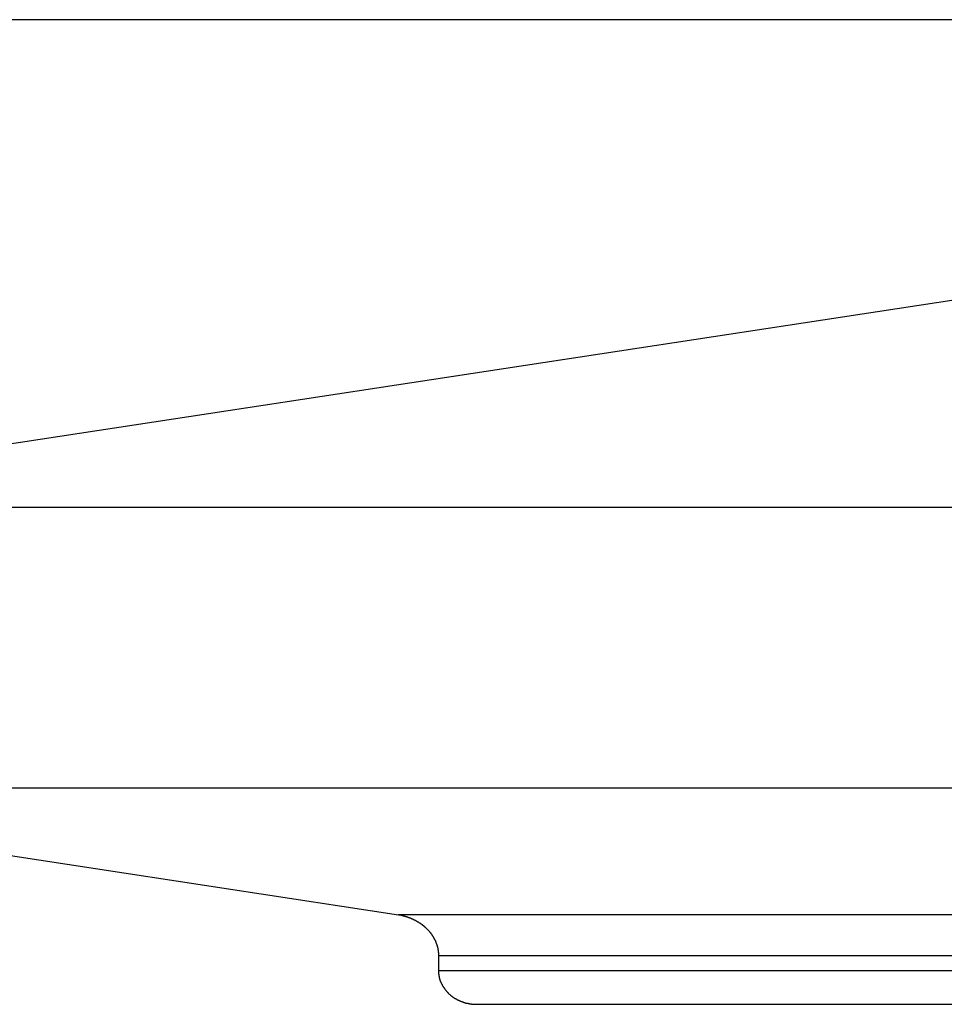
# Model space of a CAD drawing. Extents: x -42.6 to 42.6, y -25.3 to 25.3.
# Drawn here: x -15.9 to -14.7, y 1.1 to 2.3 of the extents above; entities that cross this region are included whole.
import ezdxf

# ---------------------------------------------------------------- set-up
doc = ezdxf.new("R2010")
doc.units = 0
doc.layers.get('0').update_dxf_attribs({"linetype": 'CONTINUOUS'})

msp = doc.modelspace()

# ---------------------------------------------------------------- linework, layer by layer
at = {"color": 0}
for points in [[(42.6424, 2.2879), (-32.6576, 2.2879)], [(42.6424, 2.2879), (-32.6576, 2.2879)], [(42.6424, 2.2879), (-32.6576, 2.2879)], [(42.6424, 2.2879), (-32.6576, 2.2879)], [(42.6424, 2.2879), (-32.6576, 2.2879)], [(42.6424, 2.2879), (-32.6576, 2.2879)], [(42.6424, 2.2879), (-32.6576, 2.2879)], [(42.6424, 2.2879), (-32.6576, 2.2879)], [(42.6424, 2.2879), (-32.6576, 2.2879)], [(42.6424, 2.2879), (-32.6576, 2.2879)], [(42.6424, 2.2879), (-32.6576, 2.2879)], [(42.6424, 2.2879), (-32.6576, 2.2879)], [(42.6424, 2.2879), (-32.6576, 2.2879)], [(42.6424, 2.2879), (-32.6576, 2.2879)], [(42.6424, 2.2879), (-32.6576, 2.2879)], [(42.6424, 2.2879), (-32.6576, 2.2879)], [(42.6424, 2.2879), (-32.6576, 2.2879)], [(42.6424, 2.2879), (-32.6576, 2.2879)], [(42.6424, 2.2879), (-32.6576, 2.2879)], [(42.6424, 2.2879), (-32.6576, 2.2879)], [(42.6424, 2.2879), (-32.6576, 2.2879)], [(-14.6928, 1.96), (-16.359, 1.7056)], [(-14.6928, 1.96), (-16.359, 1.7056)], [(-14.6928, 1.96), (-16.359, 1.7056)], [(-14.6928, 1.96), (-16.359, 1.7056)], [(-14.6928, 1.96), (-16.359, 1.7056)], [(-14.6928, 1.96), (-16.359, 1.7056)], [(-14.6928, 1.96), (-16.359, 1.7056)], [(-14.6928, 1.96), (-16.359, 1.7056)], [(-14.6928, 1.96), (-16.359, 1.7056)], [(-14.6928, 1.96), (-16.359, 1.7056)], [(-14.6928, 1.96), (-16.359, 1.7056)], [(-14.6928, 1.96), (-16.359, 1.7056)], [(-14.6928, 1.96), (-16.359, 1.7056)], [(-14.6928, 1.96), (-16.359, 1.7056)], [(-14.6928, 1.96), (-16.359, 1.7056)], [(-14.6928, 1.96), (-16.359, 1.7056)], [(-14.6928, 1.96), (-16.359, 1.7056)], [(-14.6928, 1.96), (-16.359, 1.7056)], [(-14.6928, 1.96), (-16.359, 1.7056)], [(-14.6928, 1.96), (-16.359, 1.7056)], [(-14.6928, 1.96), (-16.359, 1.7056)], [(-13.1953, 1.7056), (-16.359, 1.7056)], [(-13.1953, 1.7056), (-16.359, 1.7056)], [(-13.1953, 1.7056), (-16.359, 1.7056)], [(-13.1953, 1.7056), (-16.359, 1.7056)], [(-13.1953, 1.7056), (-16.359, 1.7056)], [(-13.1953, 1.7056), (-16.359, 1.7056)], [(-13.1953, 1.7056), (-16.359, 1.7056)], [(-13.1953, 1.7056), (-16.359, 1.7056)], [(-13.1953, 1.7056), (-16.359, 1.7056)], [(-13.1953, 1.7056), (-16.359, 1.7056)], [(-13.1953, 1.7056), (-16.359, 1.7056)], [(-13.1953, 1.7056), (-16.359, 1.7056)], [(-13.1953, 1.7056), (-16.359, 1.7056)], [(-13.1953, 1.7056), (-16.359, 1.7056)], [(-13.1953, 1.7056), (-16.359, 1.7056)], [(-13.1953, 1.7056), (-16.359, 1.7056)], [(-13.1953, 1.7056), (-16.359, 1.7056)], [(-13.1953, 1.7056), (-16.359, 1.7056)], [(-13.1953, 1.7056), (-16.359, 1.7056)], [(-13.1953, 1.7056), (-16.359, 1.7056)], [(-13.1953, 1.7056), (-16.359, 1.7056)], [(-16.3879, 1.3707), (-15.3996, 1.2198)], [(-16.3879, 1.3707), (-15.3996, 1.2198)], [(-16.3879, 1.3707), (-15.3996, 1.2198)], [(-16.3879, 1.3707), (-15.3996, 1.2198)], [(-16.3879, 1.3707), (-15.3996, 1.2198)], [(-16.3879, 1.3707), (-15.3996, 1.2198)], [(-16.3879, 1.3707), (-15.3996, 1.2198)], [(-16.3879, 1.3707), (-15.3996, 1.2198)], [(-16.3879, 1.3707), (-15.3996, 1.2198)], [(-16.3879, 1.3707), (-15.3996, 1.2198)], [(-16.3879, 1.3707), (-15.3996, 1.2198)], [(-16.3879, 1.3707), (-15.3996, 1.2198)], [(-16.3879, 1.3707), (-15.3996, 1.2198)], [(-16.3879, 1.3707), (-15.3996, 1.2198)], [(-16.3879, 1.3707), (-15.3996, 1.2198)], [(-16.3879, 1.3707), (-15.3996, 1.2198)], [(-16.3879, 1.3707), (-15.3996, 1.2198)], [(-16.3879, 1.3707), (-15.3996, 1.2198)], [(-16.3879, 1.3707), (-15.3996, 1.2198)], [(-16.3879, 1.3707), (-15.3996, 1.2198)], [(-16.3879, 1.3707), (-15.3996, 1.2198)], [(-13.1953, 1.3707), (-16.3879, 1.3707)], [(-13.1953, 1.3707), (-16.3879, 1.3707)], [(-13.1953, 1.3707), (-16.3879, 1.3707)], [(-13.1953, 1.3707), (-16.3879, 1.3707)], [(-13.1953, 1.3707), (-16.3879, 1.3707)], [(-13.1953, 1.3707), (-16.3879, 1.3707)], [(-13.1953, 1.3707), (-16.3879, 1.3707)], [(-13.1953, 1.3707), (-16.3879, 1.3707)], [(-13.1953, 1.3707), (-16.3879, 1.3707)], [(-13.1953, 1.3707), (-16.3879, 1.3707)], [(-13.1953, 1.3707), (-16.3879, 1.3707)], [(-13.1953, 1.3707), (-16.3879, 1.3707)], [(-13.1953, 1.3707), (-16.3879, 1.3707)], [(-13.1953, 1.3707), (-16.3879, 1.3707)], [(-13.1953, 1.3707), (-16.3879, 1.3707)], [(-13.1953, 1.3707), (-16.3879, 1.3707)], [(-13.1953, 1.3707), (-16.3879, 1.3707)], [(-13.1953, 1.3707), (-16.3879, 1.3707)], [(-13.1953, 1.3707), (-16.3879, 1.3707)], [(-13.1953, 1.3707), (-16.3879, 1.3707)], [(-13.1953, 1.3707), (-16.3879, 1.3707)], [(-15.3996, 1.2198), (-15.3996, 1.2198)], [(-15.3996, 1.2198), (-15.3968, 1.2194), (-15.3968, 1.2194), (-15.3965, 1.2191), (-15.3962, 1.2191), (-15.3959, 1.2191), (-15.3959, 1.2191), (-15.3956, 1.219), (-15.3956, 1.219), (-15.3953, 1.219), (-15.3953, 1.219), (-15.395, 1.2187), (-15.395, 1.2187), (-15.3947, 1.2187), (-15.3947, 1.2187), (-15.3944, 1.2187), (-15.3944, 1.2187), (-15.3941, 1.2187), (-15.3941, 1.2187), (-15.3941, 1.2187), (-15.3938, 1.2184), (-15.3935, 1.2184), (-15.3932, 1.2184), (-15.3932, 1.2184), (-15.3929, 1.2183), (-15.3929, 1.2183), (-15.3926, 1.2183), (-15.3926, 1.2183), (-15.3923, 1.218), (-15.3922, 1.218), (-15.3919, 1.218), (-15.3919, 1.218), (-15.3916, 1.218), (-15.3916, 1.218), (-15.3913, 1.218), (-15.3913, 1.218), (-15.3913, 1.218), (-15.391, 1.2177), (-15.3907, 1.2177), (-15.3904, 1.2177), (-15.3904, 1.2177), (-15.3901, 1.2175), (-15.3901, 1.2175), (-15.3898, 1.2175), (-15.3898, 1.2175), (-15.3895, 1.2172), (-15.3895, 1.2172), (-15.3892, 1.2172), (-15.3892, 1.2172), (-15.3889, 1.2172), (-15.3889, 1.2172), (-15.3886, 1.2172), (-15.3886, 1.2172), (-15.3886, 1.2172), (-15.3883, 1.2169), (-15.3881, 1.2169), (-15.3878, 1.2169), (-15.3878, 1.2169), (-15.3875, 1.2166), (-15.3875, 1.2166), (-15.3872, 1.2166), (-15.3872, 1.2166), (-15.3869, 1.2163), (-15.3869, 1.2163), (-15.3866, 1.2163), (-15.3866, 1.2163), (-15.3863, 1.2162), (-15.3863, 1.2162), (-15.386, 1.2162), (-15.386, 1.2162), (-15.386, 1.2162), (-15.3857, 1.2159), (-15.3854, 1.2159), (-15.3851, 1.2159), (-15.3851, 1.2159), (-15.3848, 1.2156), (-15.3848, 1.2156), (-15.3845, 1.2156), (-15.3845, 1.2156), (-15.3842, 1.2153), (-15.3842, 1.2153), (-15.3839, 1.2153), (-15.3839, 1.2153), (-15.3836, 1.2151), (-15.3836, 1.2151), (-15.3833, 1.2151), (-15.3833, 1.2151), (-15.3833, 1.2151), (-15.383, 1.2148), (-15.3829, 1.2148), (-15.3826, 1.2148), (-15.3826, 1.2148), (-15.3823, 1.2145), (-15.3823, 1.2145), (-15.382, 1.2145), (-15.382, 1.2145), (-15.3817, 1.2142), (-15.3817, 1.2142), (-15.3814, 1.2142), (-15.3814, 1.2142), (-15.3811, 1.2139), (-15.3811, 1.2139), (-15.3808, 1.2139), (-15.3808, 1.2139), (-15.3808, 1.2139), (-15.3805, 1.2136), (-15.3804, 1.2136), (-15.3801, 1.2135), (-15.3801, 1.2135), (-15.3798, 1.2132), (-15.3798, 1.2132), (-15.3795, 1.2132), (-15.3795, 1.2132), (-15.3792, 1.2129), (-15.3792, 1.2129), (-15.3789, 1.2129), (-15.3789, 1.2129), (-15.3786, 1.2126), (-15.3786, 1.2126), (-15.3783, 1.2126), (-15.3783, 1.2126), (-15.3783, 1.2126), (-15.378, 1.2123), (-15.378, 1.2123), (-15.3777, 1.2121), (-15.3777, 1.2121), (-15.3774, 1.2118), (-15.3774, 1.2118), (-15.3771, 1.2118), (-15.3771, 1.2118), (-15.3768, 1.2115), (-15.3768, 1.2115), (-15.3765, 1.2115), (-15.3765, 1.2115), (-15.3762, 1.2112), (-15.3762, 1.2112), (-15.3759, 1.2112), (-15.3759, 1.2112), (-15.3759, 1.2112), (-15.3756, 1.2109), (-15.3756, 1.2109), (-15.3753, 1.2106), (-15.3753, 1.2106), (-15.375, 1.2103), (-15.375, 1.2103), (-15.3747, 1.2103), (-15.3747, 1.2103), (-15.3744, 1.21), (-15.3744, 1.21), (-15.3741, 1.21), (-15.3741, 1.21), (-15.3738, 1.2097), (-15.3738, 1.2097), (-15.3736, 1.2097), (-15.3736, 1.2097), (-15.3736, 1.2097), (-15.3733, 1.2094), (-15.3733, 1.2094), (-15.373, 1.2091), (-15.373, 1.2091), (-15.3727, 1.2088), (-15.3727, 1.2088), (-15.3724, 1.2088), (-15.3724, 1.2088), (-15.3721, 1.2085), (-15.3721, 1.2085), (-15.3718, 1.2084), (-15.3718, 1.2084), (-15.3715, 1.2081), (-15.3715, 1.2081), (-15.3714, 1.2081), (-15.3714, 1.2081), (-15.3714, 1.2081), (-15.3711, 1.2078), (-15.3711, 1.2078), (-15.3708, 1.2075), (-15.3708, 1.2075), (-15.3705, 1.2072), (-15.3705, 1.2072), (-15.3702, 1.2072), (-15.3702, 1.2072), (-15.3699, 1.2069), (-15.3699, 1.2069), (-15.3696, 1.2067), (-15.3696, 1.2067), (-15.3693, 1.2064), (-15.3693, 1.2064), (-15.3693, 1.2064), (-15.3693, 1.2064), (-15.3693, 1.2064), (-15.369, 1.2061), (-15.369, 1.2061), (-15.3687, 1.2058), (-15.3687, 1.2058), (-15.3684, 1.2055), (-15.3684, 1.2055), (-15.3682, 1.2055), (-15.3682, 1.2055), (-15.3679, 1.2052), (-15.3679, 1.2052), (-15.3676, 1.2049), (-15.3676, 1.2049), (-15.3673, 1.2046), (-15.3673, 1.2046), (-15.3673, 1.2046), (-15.3673, 1.2046), (-15.3673, 1.2046), (-15.367, 1.2043), (-15.367, 1.2043), (-15.3667, 1.204), (-15.3667, 1.204), (-15.3664, 1.2037), (-15.3664, 1.2037), (-15.3664, 1.2037), (-15.3664, 1.2037), (-15.3661, 1.2034), (-15.3661, 1.2034), (-15.3658, 1.2031), (-15.3658, 1.2031), (-15.3655, 1.2028), (-15.3655, 1.2028), (-15.3655, 1.2028), (-15.3655, 1.2028), (-15.3655, 1.2028), (-15.3652, 1.2025), (-15.3652, 1.2025), (-15.3649, 1.2022), (-15.3649, 1.2022), (-15.3646, 1.2019), (-15.3646, 1.2019), (-15.3646, 1.2018), (-15.3646, 1.2018), (-15.3643, 1.2015), (-15.3643, 1.2015), (-15.364, 1.2012), (-15.364, 1.2012), (-15.3637, 1.2009), (-15.3637, 1.2009), (-15.3637, 1.2009), (-15.3637, 1.2009), (-15.3637, 1.2009), (-15.3634, 1.2006), (-15.3634, 1.2006), (-15.3631, 1.2003), (-15.3631, 1.2003), (-15.3628, 1.2), (-15.3628, 1.2), (-15.3628, 1.1999), (-15.3628, 1.1999), (-15.3625, 1.1996), (-15.3625, 1.1996), (-15.3624, 1.1993), (-15.3624, 1.1993), (-15.3621, 1.199), (-15.3621, 1.199), (-15.3621, 1.199), (-15.3621, 1.199), (-15.3621, 1.199), (-15.3618, 1.1987), (-15.3618, 1.1987), (-15.3615, 1.1984), (-15.3615, 1.1984), (-15.3612, 1.1981), (-15.3612, 1.1981), (-15.3612, 1.1979), (-15.3612, 1.1979), (-15.3609, 1.1976), (-15.3609, 1.1976), (-15.3609, 1.1973), (-15.3609, 1.1973), (-15.3606, 1.197), (-15.3606, 1.197), (-15.3606, 1.197), (-15.3606, 1.197), (-15.3606, 1.197), (-15.3603, 1.1967), (-15.3603, 1.1967), (-15.3601, 1.1964), (-15.3601, 1.1964), (-15.3598, 1.1961), (-15.3598, 1.1961), (-15.3598, 1.1959), (-15.3598, 1.1959), (-15.3595, 1.1956), (-15.3595, 1.1956), (-15.3595, 1.1953), (-15.3595, 1.1953), (-15.3592, 1.195), (-15.3592, 1.195), (-15.3592, 1.195), (-15.3592, 1.195), (-15.3592, 1.195), (-15.3589, 1.1947), (-15.3589, 1.1947), (-15.3588, 1.1944), (-15.3588, 1.1944), (-15.3585, 1.1941), (-15.3585, 1.1941), (-15.3585, 1.1938), (-15.3585, 1.1938), (-15.3582, 1.1935), (-15.3582, 1.1935), (-15.3582, 1.1932), (-15.3582, 1.1932), (-15.3579, 1.1929), (-15.3579, 1.1929), (-15.3579, 1.1929), (-15.3579, 1.1929), (-15.3579, 1.1929), (-15.3576, 1.1926), (-15.3576, 1.1926), (-15.3576, 1.1923), (-15.3576, 1.1923), (-15.3573, 1.192), (-15.3573, 1.192), (-15.3573, 1.1917), (-15.3573, 1.1917), (-15.357, 1.1914), (-15.357, 1.1914), (-15.357, 1.1911), (-15.357, 1.1911), (-15.3568, 1.1908), (-15.3568, 1.1908), (-15.3568, 1.1908), (-15.3568, 1.1908), (-15.3568, 1.1908), (-15.3565, 1.1905), (-15.3565, 1.1905), (-15.3565, 1.1902), (-15.3565, 1.1902), (-15.3562, 1.1899), (-15.3562, 1.1899), (-15.3562, 1.1897), (-15.3562, 1.1897), (-15.3559, 1.1894), (-15.3559, 1.1894), (-15.3559, 1.1891), (-15.3559, 1.1891), (-15.3558, 1.1888), (-15.3558, 1.1888), (-15.3558, 1.1888), (-15.3558, 1.1888), (-15.3558, 1.1888), (-15.3555, 1.1885), (-15.3555, 1.1885), (-15.3555, 1.1882), (-15.3555, 1.1882), (-15.3552, 1.1879), (-15.3552, 1.1879), (-15.3552, 1.1876), (-15.3552, 1.1876), (-15.3549, 1.1873), (-15.3549, 1.1873), (-15.3549, 1.187), (-15.3549, 1.187), (-15.3549, 1.1867), (-15.3549, 1.1867), (-15.3549, 1.1867), (-15.3549, 1.1867), (-15.3549, 1.1867), (-15.3546, 1.1864), (-15.3546, 1.1864), (-15.3546, 1.1861), (-15.3546, 1.1861), (-15.3545, 1.1858), (-15.3545, 1.1858), (-15.3545, 1.1855), (-15.3545, 1.1855), (-15.3542, 1.1852), (-15.3542, 1.1852), (-15.3542, 1.1849), (-15.3542, 1.1849), (-15.3542, 1.1846), (-15.3542, 1.1846), (-15.3542, 1.1845), (-15.3542, 1.1845), (-15.3542, 1.1845), (-15.3539, 1.1842), (-15.3539, 1.1842), (-15.3539, 1.1839), (-15.3539, 1.1839), (-15.3538, 1.1836), (-15.3538, 1.1836), (-15.3538, 1.1834), (-15.3538, 1.1834), (-15.3535, 1.1831), (-15.3535, 1.1831), (-15.3535, 1.1828), (-15.3535, 1.1828), (-15.3535, 1.1825), (-15.3535, 1.1825), (-15.3535, 1.1825), (-15.3535, 1.1825), (-15.3535, 1.1825), (-15.3532, 1.1822), (-15.3532, 1.1822), (-15.3532, 1.1819), (-15.3532, 1.1819), (-15.3532, 1.1816), (-15.3532, 1.1816), (-15.3532, 1.1816), (-15.3532, 1.1816), (-15.353, 1.1813), (-15.353, 1.1813), (-15.353, 1.181), (-15.353, 1.181), (-15.353, 1.1807), (-15.353, 1.1807), (-15.353, 1.1807), (-15.353, 1.1807), (-15.353, 1.1807), (-15.3527, 1.1804), (-15.3527, 1.1804), (-15.3527, 1.1801), (-15.3527, 1.1801), (-15.3527, 1.1798), (-15.3527, 1.1798), (-15.3527, 1.1795), (-15.3527, 1.1795), (-15.3526, 1.1792), (-15.3526, 1.1792), (-15.3526, 1.1789), (-15.3526, 1.1789), (-15.3526, 1.1786), (-15.3526, 1.1786), (-15.3526, 1.1784), (-15.3526, 1.1784), (-15.3526, 1.1784), (-15.3523, 1.1781), (-15.3523, 1.1778), (-15.3523, 1.1775), (-15.3523, 1.1775), (-15.3523, 1.1772), (-15.3523, 1.1769), (-15.3523, 1.1766), (-15.3523, 1.1766), (-15.3522, 1.1763), (-15.3522, 1.176), (-15.3522, 1.1757), (-15.3522, 1.1757), (-15.3522, 1.1754), (-15.3522, 1.1753), (-15.3522, 1.175), (-15.3522, 1.175), (-15.3522, 1.175), (-15.3519, 1.1747), (-15.3519, 1.1744), (-15.3519, 1.1741), (-15.3519, 1.1738), (-15.3519, 1.1735), (-15.3519, 1.1732), (-15.3519, 1.1729), (-15.3519, 1.1727), (-15.3519, 1.1724), (-15.3519, 1.1721), (-15.3519, 1.1718), (-15.3519, 1.1715), (-15.3519, 1.1712), (-15.3519, 1.1709), (-15.3519, 1.1706), (-15.3519, 1.1706)], [(-15.3996, 1.2198), (-15.3996, 1.2198)], [(-12.4541, 1.2198), (-15.3996, 1.2198)], [(-12.4541, 1.2198), (-15.3996, 1.2198)], [(-12.4541, 1.2198), (-15.3996, 1.2198)], [(-12.4541, 1.2198), (-15.3996, 1.2198)], [(-12.4541, 1.2198), (-15.3996, 1.2198)], [(-12.4541, 1.2198), (-15.3996, 1.2198)], [(-12.4541, 1.2198), (-15.3996, 1.2198)], [(-12.4541, 1.2198), (-15.3996, 1.2198)], [(-12.4541, 1.2198), (-15.3996, 1.2198)], [(-12.4541, 1.2198), (-15.3996, 1.2198)], [(-12.4541, 1.2198), (-15.3996, 1.2198)], [(-12.4541, 1.2198), (-15.3996, 1.2198)], [(-12.4541, 1.2198), (-15.3996, 1.2198)], [(-12.4541, 1.2198), (-15.3996, 1.2198)], [(-12.4541, 1.2198), (-15.3996, 1.2198)], [(-12.4541, 1.2198), (-15.3996, 1.2198)], [(-12.4541, 1.2198), (-15.3996, 1.2198)], [(-12.4541, 1.2198), (-15.3996, 1.2198)], [(-12.4541, 1.2198), (-15.3996, 1.2198)], [(-12.4541, 1.2198), (-15.3996, 1.2198)], [(-12.4541, 1.2198), (-15.3996, 1.2198)], [(-15.3519, 1.1706), (-15.3519, 1.1706)], [(-15.3519, 1.1706), (-15.3519, 1.1529)], [(-15.3519, 1.1706), (-15.3519, 1.1529)], [(-15.3519, 1.1706), (-15.3519, 1.1529)], [(-15.3519, 1.1706), (-15.3519, 1.1529)], [(-15.3519, 1.1706), (-15.3519, 1.1529)], [(-15.3519, 1.1706), (-15.3519, 1.1529)], [(-15.3519, 1.1706), (-15.3519, 1.1529)], [(-15.3519, 1.1706), (-15.3519, 1.1529)], [(-15.3519, 1.1706), (-15.3519, 1.1529)], [(-15.3519, 1.1706), (-15.3519, 1.1529)], [(-15.3519, 1.1706), (-15.3519, 1.1529)], [(-15.3519, 1.1706), (-15.3519, 1.1529)], [(-15.3519, 1.1706), (-15.3519, 1.1529)], [(-15.3519, 1.1706), (-15.3519, 1.1529)], [(-15.3519, 1.1706), (-15.3519, 1.1529)], [(-15.3519, 1.1706), (-15.3519, 1.1529)], [(-15.3519, 1.1706), (-15.3519, 1.1529)], [(-15.3519, 1.1706), (-15.3519, 1.1529)], [(-15.3519, 1.1706), (-15.3519, 1.1529)], [(-15.3519, 1.1706), (-15.3519, 1.1529)], [(-15.3519, 1.1706), (-15.3519, 1.1529)], [(-15.3519, 1.1706), (-15.3519, 1.1706)], [(-12.4183, 1.1706), (-15.3519, 1.1706)], [(-12.4183, 1.1706), (-15.3519, 1.1706)], [(-12.4183, 1.1706), (-15.3519, 1.1706)], [(-12.4183, 1.1706), (-15.3519, 1.1706)], [(-12.4183, 1.1706), (-15.3519, 1.1706)], [(-12.4183, 1.1706), (-15.3519, 1.1706)], [(-12.4183, 1.1706), (-15.3519, 1.1706)], [(-12.4183, 1.1706), (-15.3519, 1.1706)], [(-12.4183, 1.1706), (-15.3519, 1.1706)], [(-12.4183, 1.1706), (-15.3519, 1.1706)], [(-12.4183, 1.1706), (-15.3519, 1.1706)], [(-12.4183, 1.1706), (-15.3519, 1.1706)], [(-12.4183, 1.1706), (-15.3519, 1.1706)], [(-12.4183, 1.1706), (-15.3519, 1.1706)], [(-12.4183, 1.1706), (-15.3519, 1.1706)], [(-12.4183, 1.1706), (-15.3519, 1.1706)], [(-12.4183, 1.1706), (-15.3519, 1.1706)], [(-12.4183, 1.1706), (-15.3519, 1.1706)], [(-12.4183, 1.1706), (-15.3519, 1.1706)], [(-12.4183, 1.1706), (-15.3519, 1.1706)], [(-12.4183, 1.1706), (-15.3519, 1.1706)], [(-15.3519, 1.1529), (-15.3519, 1.1529)], [(-15.3519, 1.1529), (-15.3519, 1.1517), (-15.3519, 1.1517), (-15.3518, 1.1514), (-15.3518, 1.1514), (-15.3518, 1.1514), (-15.3518, 1.1514), (-15.3518, 1.1511), (-15.3518, 1.1511), (-15.3518, 1.1511), (-15.3518, 1.1511), (-15.3518, 1.1508), (-15.3518, 1.1508), (-15.3518, 1.1508), (-15.3518, 1.1508), (-15.3518, 1.1505), (-15.3518, 1.1505), (-15.3518, 1.1505), (-15.3518, 1.1505), (-15.3518, 1.1505), (-15.3517, 1.1502), (-15.3517, 1.1502), (-15.3517, 1.1501), (-15.3517, 1.1501), (-15.3517, 1.1498), (-15.3517, 1.1498), (-15.3517, 1.1498), (-15.3517, 1.1498), (-15.3517, 1.1495), (-15.3517, 1.1495), (-15.3517, 1.1495), (-15.3517, 1.1495), (-15.3517, 1.1492), (-15.3517, 1.1492), (-15.3517, 1.1492), (-15.3517, 1.1492), (-15.3517, 1.1492), (-15.3515, 1.1489), (-15.3515, 1.1489), (-15.3515, 1.1489), (-15.3515, 1.1489), (-15.3515, 1.1486), (-15.3515, 1.1486), (-15.3515, 1.1486), (-15.3515, 1.1486), (-15.3515, 1.1483), (-15.3515, 1.1483), (-15.3515, 1.1483), (-15.3515, 1.1483), (-15.3515, 1.148), (-15.3515, 1.148), (-15.3515, 1.148), (-15.3515, 1.148), (-15.3515, 1.148), (-15.3513, 1.1477), (-15.3513, 1.1477), (-15.3513, 1.1476), (-15.3513, 1.1476), (-15.3513, 1.1473), (-15.3513, 1.1473), (-15.3513, 1.1473), (-15.3513, 1.1473), (-15.3513, 1.147), (-15.3513, 1.147), (-15.3513, 1.147), (-15.3513, 1.147), (-15.3513, 1.1467), (-15.3513, 1.1467), (-15.3513, 1.1467), (-15.3513, 1.1467), (-15.3513, 1.1467), (-15.3511, 1.1464), (-15.3511, 1.1464), (-15.3511, 1.1463), (-15.3511, 1.1463), (-15.3511, 1.146), (-15.3511, 1.146), (-15.3511, 1.146), (-15.3511, 1.146), (-15.3511, 1.1457), (-15.3511, 1.1457), (-15.3511, 1.1457), (-15.3511, 1.1457), (-15.3511, 1.1454), (-15.3511, 1.1454), (-15.3511, 1.1454), (-15.3511, 1.1454), (-15.3511, 1.1454), (-15.3508, 1.1451), (-15.3508, 1.1451), (-15.3508, 1.1451), (-15.3508, 1.1451), (-15.3508, 1.1448), (-15.3508, 1.1448), (-15.3508, 1.1448), (-15.3508, 1.1448), (-15.3508, 1.1445), (-15.3508, 1.1445), (-15.3508, 1.1445), (-15.3508, 1.1445), (-15.3508, 1.1442), (-15.3508, 1.1442), (-15.3508, 1.1442), (-15.3508, 1.1442), (-15.3508, 1.1442), (-15.3505, 1.1439), (-15.3505, 1.1439), (-15.3505, 1.1438), (-15.3505, 1.1438), (-15.3505, 1.1435), (-15.3505, 1.1435), (-15.3505, 1.1435), (-15.3505, 1.1435), (-15.3504, 1.1432), (-15.3504, 1.1432), (-15.3504, 1.1432), (-15.3504, 1.1432), (-15.3504, 1.1429), (-15.3504, 1.1429), (-15.3504, 1.1429), (-15.3504, 1.1429), (-15.3504, 1.1429), (-15.3501, 1.1426), (-15.3501, 1.1426), (-15.3501, 1.1426), (-15.3501, 1.1426), (-15.3501, 1.1423), (-15.3501, 1.1423), (-15.3501, 1.1423), (-15.3501, 1.1423), (-15.35, 1.142), (-15.35, 1.142), (-15.35, 1.142), (-15.35, 1.142), (-15.35, 1.1417), (-15.35, 1.1417), (-15.35, 1.1417), (-15.35, 1.1417), (-15.35, 1.1417), (-15.3497, 1.1414), (-15.3497, 1.1414), (-15.3497, 1.1413), (-15.3497, 1.1413), (-15.3497, 1.141), (-15.3497, 1.141), (-15.3497, 1.141), (-15.3497, 1.141), (-15.3496, 1.1407), (-15.3496, 1.1407), (-15.3496, 1.1407), (-15.3496, 1.1407), (-15.3496, 1.1404), (-15.3496, 1.1404), (-15.3496, 1.1404), (-15.3496, 1.1404), (-15.3496, 1.1404), (-15.3493, 1.1401), (-15.3493, 1.1401), (-15.3493, 1.1401), (-15.3493, 1.1401), (-15.3493, 1.1398), (-15.3493, 1.1398), (-15.3493, 1.1398), (-15.3493, 1.1398), (-15.3491, 1.1395), (-15.3491, 1.1395), (-15.3491, 1.1395), (-15.3491, 1.1395), (-15.3491, 1.1392), (-15.3491, 1.1392), (-15.3491, 1.1392), (-15.3491, 1.1392), (-15.3491, 1.1392), (-15.3488, 1.1389), (-15.3488, 1.1389), (-15.3488, 1.1389), (-15.3488, 1.1389), (-15.3488, 1.1386), (-15.3488, 1.1386), (-15.3488, 1.1386), (-15.3488, 1.1386), (-15.3485, 1.1383), (-15.3485, 1.1383), (-15.3485, 1.1383), (-15.3485, 1.1383), (-15.3485, 1.138), (-15.3485, 1.138), (-15.3485, 1.138), (-15.3485, 1.138), (-15.3485, 1.138), (-15.3482, 1.1377), (-15.3482, 1.1377), (-15.3482, 1.1377), (-15.3482, 1.1377), (-15.3482, 1.1374), (-15.3482, 1.1374), (-15.3482, 1.1374), (-15.3482, 1.1374), (-15.3479, 1.1371), (-15.3479, 1.1371), (-15.3479, 1.1371), (-15.3479, 1.1371), (-15.3479, 1.1368), (-15.3479, 1.1368), (-15.3479, 1.1368), (-15.3479, 1.1368), (-15.3479, 1.1368), (-15.3476, 1.1365), (-15.3476, 1.1365), (-15.3476, 1.1365), (-15.3476, 1.1365), (-15.3476, 1.1362), (-15.3476, 1.1362), (-15.3476, 1.1362), (-15.3476, 1.1362), (-15.3473, 1.1359), (-15.3473, 1.1359), (-15.3473, 1.1359), (-15.3473, 1.1359), (-15.3473, 1.1356), (-15.3473, 1.1356), (-15.3473, 1.1356), (-15.3473, 1.1356), (-15.3473, 1.1356), (-15.347, 1.1353), (-15.347, 1.1353), (-15.347, 1.1353), (-15.347, 1.1353), (-15.3469, 1.135), (-15.3469, 1.135), (-15.3469, 1.135), (-15.3469, 1.135), (-15.3466, 1.1347), (-15.3466, 1.1347), (-15.3466, 1.1347), (-15.3466, 1.1347), (-15.3466, 1.1344), (-15.3466, 1.1344), (-15.3466, 1.1344), (-15.3466, 1.1344), (-15.3466, 1.1344), (-15.3463, 1.1341), (-15.3463, 1.1341), (-15.3463, 1.1341), (-15.3463, 1.1341), (-15.3462, 1.1338), (-15.3462, 1.1338), (-15.3462, 1.1338), (-15.3462, 1.1338), (-15.3459, 1.1335), (-15.3459, 1.1335), (-15.3459, 1.1335), (-15.3459, 1.1335), (-15.3459, 1.1333), (-15.3459, 1.1333), (-15.3459, 1.1333), (-15.3459, 1.1333), (-15.3459, 1.1333), (-15.3456, 1.133), (-15.3456, 1.133), (-15.3456, 1.133), (-15.3456, 1.133), (-15.3454, 1.1327), (-15.3454, 1.1327), (-15.3454, 1.1327), (-15.3454, 1.1327), (-15.3451, 1.1324), (-15.3451, 1.1324), (-15.3451, 1.1324), (-15.3451, 1.1324), (-15.3451, 1.1321), (-15.3451, 1.1321), (-15.3451, 1.1321), (-15.3451, 1.1321), (-15.3451, 1.1321), (-15.3448, 1.1318), (-15.3448, 1.1318), (-15.3448, 1.1318), (-15.3448, 1.1318), (-15.3446, 1.1315), (-15.3446, 1.1315), (-15.3446, 1.1315), (-15.3446, 1.1315), (-15.3443, 1.1312), (-15.3443, 1.1312), (-15.3443, 1.1312), (-15.3443, 1.1312), (-15.3443, 1.131), (-15.3443, 1.131), (-15.3443, 1.131), (-15.3443, 1.131), (-15.3443, 1.131), (-15.344, 1.1307), (-15.344, 1.1307), (-15.344, 1.1307), (-15.344, 1.1307), (-15.3438, 1.1304), (-15.3438, 1.1304), (-15.3438, 1.1304), (-15.3438, 1.1304), (-15.3435, 1.1301), (-15.3435, 1.1301), (-15.3435, 1.1301), (-15.3435, 1.1301), (-15.3435, 1.1299), (-15.3435, 1.1299), (-15.3435, 1.1299), (-15.3435, 1.1299), (-15.3435, 1.1299), (-15.3432, 1.1296), (-15.3432, 1.1296), (-15.3432, 1.1296), (-15.3432, 1.1296), (-15.3429, 1.1293), (-15.3429, 1.1293), (-15.3429, 1.1293), (-15.3429, 1.1293), (-15.3426, 1.129), (-15.3426, 1.129), (-15.3426, 1.129), (-15.3426, 1.129), (-15.3426, 1.1289), (-15.3426, 1.1289), (-15.3426, 1.1289), (-15.3426, 1.1289), (-15.3426, 1.1289), (-15.3423, 1.1286), (-15.3423, 1.1286), (-15.3423, 1.1286), (-15.3423, 1.1286), (-15.342, 1.1283), (-15.342, 1.1283), (-15.342, 1.1283), (-15.342, 1.1283), (-15.3417, 1.128), (-15.3417, 1.128), (-15.3417, 1.128), (-15.3417, 1.128), (-15.3416, 1.1278), (-15.3416, 1.1278), (-15.3416, 1.1278), (-15.3416, 1.1278), (-15.3416, 1.1278), (-15.3413, 1.1275), (-15.3413, 1.1275), (-15.3413, 1.1275), (-15.3413, 1.1275), (-15.341, 1.1272), (-15.341, 1.1272), (-15.341, 1.1272), (-15.341, 1.1272), (-15.3407, 1.1269), (-15.3407, 1.1269), (-15.3407, 1.1269), (-15.3407, 1.1269), (-15.3407, 1.1268), (-15.3407, 1.1268), (-15.3407, 1.1268), (-15.3407, 1.1268), (-15.3407, 1.1268), (-15.3404, 1.1265), (-15.3404, 1.1265), (-15.3404, 1.1265), (-15.3404, 1.1265), (-15.3401, 1.1262), (-15.3401, 1.1262), (-15.3401, 1.1262), (-15.3401, 1.1262), (-15.3398, 1.1259), (-15.3398, 1.1259), (-15.3398, 1.1259), (-15.3398, 1.1259), (-15.3397, 1.1258), (-15.3397, 1.1258), (-15.3397, 1.1258), (-15.3397, 1.1258), (-15.3397, 1.1258), (-15.3394, 1.1255), (-15.3394, 1.1255), (-15.3394, 1.1255), (-15.3394, 1.1255), (-15.3391, 1.1252), (-15.3391, 1.1252), (-15.3391, 1.1252), (-15.3391, 1.1252), (-15.3388, 1.1249), (-15.3388, 1.1249), (-15.3388, 1.1249), (-15.3388, 1.1249), (-15.3386, 1.1249), (-15.3386, 1.1249), (-15.3386, 1.1249), (-15.3386, 1.1249), (-15.3386, 1.1249), (-15.3383, 1.1246), (-15.3383, 1.1246), (-15.3383, 1.1246), (-15.3383, 1.1246), (-15.338, 1.1243), (-15.338, 1.1243), (-15.338, 1.1243), (-15.338, 1.1243), (-15.3377, 1.124), (-15.3377, 1.124), (-15.3377, 1.124), (-15.3377, 1.124), (-15.3376, 1.124), (-15.3376, 1.124), (-15.3376, 1.124), (-15.3376, 1.124), (-15.3376, 1.124), (-15.3373, 1.1237), (-15.3373, 1.1237), (-15.3373, 1.1237), (-15.3373, 1.1237), (-15.337, 1.1234), (-15.337, 1.1234), (-15.337, 1.1234), (-15.337, 1.1234), (-15.3367, 1.1231), (-15.3367, 1.1231), (-15.3367, 1.1231), (-15.3367, 1.1231), (-15.3365, 1.1231), (-15.3365, 1.1231), (-15.3365, 1.1231), (-15.3365, 1.1231), (-15.3365, 1.1231), (-15.3362, 1.1228), (-15.3362, 1.1228), (-15.3362, 1.1228), (-15.3362, 1.1228), (-15.3359, 1.1226), (-15.3359, 1.1226), (-15.3359, 1.1226), (-15.3359, 1.1226), (-15.3356, 1.1223), (-15.3356, 1.1223), (-15.3356, 1.1223), (-15.3356, 1.1223), (-15.3354, 1.1223), (-15.3354, 1.1223), (-15.3354, 1.1223), (-15.3354, 1.1223), (-15.3354, 1.1223), (-15.3351, 1.122), (-15.3351, 1.122), (-15.3351, 1.122), (-15.3351, 1.122), (-15.3348, 1.1218), (-15.3348, 1.1218), (-15.3348, 1.1218), (-15.3348, 1.1218), (-15.3345, 1.1215), (-15.3345, 1.1215), (-15.3345, 1.1215), (-15.3345, 1.1215), (-15.3342, 1.1215), (-15.3342, 1.1215), (-15.3342, 1.1215), (-15.3342, 1.1215), (-15.3342, 1.1215), (-15.3339, 1.1212), (-15.3339, 1.1212), (-15.3339, 1.1212), (-15.3339, 1.1212), (-15.3336, 1.121), (-15.3336, 1.121), (-15.3336, 1.121), (-15.3336, 1.121), (-15.3333, 1.1207), (-15.3333, 1.1207), (-15.3333, 1.1207), (-15.3333, 1.1207), (-15.3331, 1.1207), (-15.3331, 1.1207), (-15.3331, 1.1207), (-15.3331, 1.1207), (-15.3331, 1.1207), (-15.3328, 1.1204), (-15.3328, 1.1204), (-15.3328, 1.1204), (-15.3328, 1.1204), (-15.3325, 1.1203), (-15.3325, 1.1203), (-15.3325, 1.1203), (-15.3325, 1.1203), (-15.3322, 1.12), (-15.3322, 1.12), (-15.3322, 1.12), (-15.3322, 1.12), (-15.3319, 1.12), (-15.3319, 1.12), (-15.3319, 1.12), (-15.3319, 1.12), (-15.3319, 1.12), (-15.3316, 1.1197), (-15.3316, 1.1197), (-15.3316, 1.1197), (-15.3316, 1.1197), (-15.3313, 1.1196), (-15.3313, 1.1196), (-15.3313, 1.1196), (-15.3313, 1.1196), (-15.331, 1.1193), (-15.331, 1.1193), (-15.331, 1.1193), (-15.331, 1.1193), (-15.3307, 1.1193), (-15.3307, 1.1193), (-15.3307, 1.1193), (-15.3307, 1.1193), (-15.3307, 1.1193), (-15.3304, 1.119), (-15.3304, 1.119), (-15.3304, 1.119), (-15.3304, 1.119), (-15.3301, 1.1189), (-15.3301, 1.1189), (-15.3301, 1.1189), (-15.3301, 1.1189), (-15.3298, 1.1186), (-15.3298, 1.1186), (-15.3298, 1.1186), (-15.3298, 1.1186), (-15.3295, 1.1186), (-15.3295, 1.1186), (-15.3295, 1.1186), (-15.3295, 1.1186), (-15.3295, 1.1186), (-15.3292, 1.1183), (-15.3292, 1.1183), (-15.3292, 1.1183), (-15.3292, 1.1183), (-15.3289, 1.1183), (-15.3289, 1.1183), (-15.3289, 1.1183), (-15.3289, 1.1183), (-15.3286, 1.118), (-15.3286, 1.118), (-15.3286, 1.118), (-15.3286, 1.118), (-15.3283, 1.118), (-15.3283, 1.118), (-15.3283, 1.118), (-15.3283, 1.118), (-15.3283, 1.118), (-15.328, 1.1177), (-15.328, 1.1177), (-15.3279, 1.1177), (-15.3279, 1.1177), (-15.3276, 1.1177), (-15.3276, 1.1177), (-15.3276, 1.1177), (-15.3276, 1.1177), (-15.3273, 1.1175), (-15.3273, 1.1175), (-15.3273, 1.1175), (-15.3273, 1.1175), (-15.327, 1.1175), (-15.327, 1.1175), (-15.327, 1.1175), (-15.327, 1.1175), (-15.327, 1.1175), (-15.3267, 1.1172), (-15.3267, 1.1172), (-15.3267, 1.1172), (-15.3267, 1.1172), (-15.3264, 1.1172), (-15.3264, 1.1172), (-15.3264, 1.1172), (-15.3264, 1.1172), (-15.3261, 1.1169), (-15.3261, 1.1169), (-15.3261, 1.1169), (-15.3261, 1.1169), (-15.3258, 1.1169), (-15.3258, 1.1169), (-15.3258, 1.1169), (-15.3258, 1.1169), (-15.3258, 1.1169), (-15.3255, 1.1166), (-15.3255, 1.1166), (-15.3255, 1.1166), (-15.3255, 1.1166), (-15.3252, 1.1166), (-15.3252, 1.1166), (-15.3252, 1.1166), (-15.3252, 1.1166), (-15.3249, 1.1164), (-15.3249, 1.1164), (-15.3249, 1.1164), (-15.3249, 1.1164), (-15.3246, 1.1164), (-15.3246, 1.1164), (-15.3246, 1.1164), (-15.3246, 1.1164), (-15.3246, 1.1164), (-15.3243, 1.1161), (-15.3243, 1.1161), (-15.3242, 1.1161), (-15.3242, 1.1161), (-15.3239, 1.1161), (-15.3239, 1.1161), (-15.3239, 1.1161), (-15.3239, 1.1161), (-15.3236, 1.116), (-15.3236, 1.116), (-15.3236, 1.116), (-15.3236, 1.116), (-15.3233, 1.116), (-15.3233, 1.116), (-15.3233, 1.116), (-15.3233, 1.116), (-15.3233, 1.116), (-15.323, 1.1157), (-15.323, 1.1157), (-15.3229, 1.1157), (-15.3229, 1.1157), (-15.3226, 1.1157), (-15.3226, 1.1157), (-15.3226, 1.1157), (-15.3226, 1.1157), (-15.3223, 1.1155), (-15.3223, 1.1155), (-15.3223, 1.1155), (-15.3223, 1.1155), (-15.322, 1.1155), (-15.322, 1.1155), (-15.322, 1.1155), (-15.322, 1.1155), (-15.322, 1.1155), (-15.3217, 1.1152), (-15.3217, 1.1152), (-15.3216, 1.1152), (-15.3216, 1.1152), (-15.3213, 1.1152), (-15.3213, 1.1152), (-15.3213, 1.1152), (-15.3213, 1.1152), (-15.321, 1.1151), (-15.321, 1.1151), (-15.321, 1.1151), (-15.321, 1.1151), (-15.3207, 1.1151), (-15.3207, 1.1151), (-15.3207, 1.1151), (-15.3207, 1.1151), (-15.3207, 1.1151), (-15.3204, 1.1148), (-15.3204, 1.1148), (-15.3203, 1.1148), (-15.3203, 1.1148), (-15.32, 1.1148), (-15.32, 1.1148), (-15.32, 1.1148), (-15.32, 1.1148), (-15.3197, 1.1147), (-15.3197, 1.1147), (-15.3197, 1.1147), (-15.3197, 1.1147), (-15.3194, 1.1147), (-15.3194, 1.1147), (-15.3194, 1.1147), (-15.3194, 1.1147), (-15.3194, 1.1147), (-15.3191, 1.1144), (-15.3191, 1.1144), (-15.3189, 1.1144), (-15.3189, 1.1144), (-15.3186, 1.1144), (-15.3186, 1.1144), (-15.3186, 1.1144), (-15.3186, 1.1144), (-15.3183, 1.1144), (-15.3183, 1.1144), (-15.3183, 1.1144), (-15.3183, 1.1144), (-15.318, 1.1144), (-15.318, 1.1144), (-15.318, 1.1144), (-15.318, 1.1144), (-15.318, 1.1144), (-15.3177, 1.1141), (-15.3177, 1.1141), (-15.3176, 1.1141), (-15.3176, 1.1141), (-15.3173, 1.1141), (-15.3173, 1.1141), (-15.3173, 1.1141), (-15.3173, 1.1141), (-15.317, 1.1141), (-15.317, 1.1141), (-15.317, 1.1141), (-15.317, 1.1141), (-15.3167, 1.1141), (-15.3167, 1.1141), (-15.3167, 1.1141), (-15.3167, 1.1141), (-15.3167, 1.1141), (-15.3164, 1.1138), (-15.3164, 1.1138), (-15.3162, 1.1138), (-15.3162, 1.1138), (-15.3159, 1.1138), (-15.3159, 1.1138), (-15.3159, 1.1138), (-15.3159, 1.1138), (-15.3156, 1.1138), (-15.3156, 1.1138), (-15.3156, 1.1138), (-15.3156, 1.1138), (-15.3153, 1.1138), (-15.3153, 1.1138), (-15.3153, 1.1138), (-15.3153, 1.1138), (-15.3153, 1.1138), (-15.315, 1.1136), (-15.315, 1.1136), (-15.3148, 1.1136), (-15.3148, 1.1136), (-15.3145, 1.1136), (-15.3145, 1.1136), (-15.3145, 1.1136), (-15.3145, 1.1136), (-15.3142, 1.1136), (-15.3142, 1.1136), (-15.3142, 1.1136), (-15.3142, 1.1136), (-15.3139, 1.1136), (-15.3139, 1.1136), (-15.3139, 1.1136), (-15.3139, 1.1136), (-15.3139, 1.1136), (-15.3136, 1.1134), (-15.3136, 1.1134), (-15.3136, 1.1134), (-15.3136, 1.1134), (-15.3133, 1.1134), (-15.3133, 1.1134), (-15.3133, 1.1134), (-15.3133, 1.1134), (-15.313, 1.1134), (-15.313, 1.1134), (-15.313, 1.1134), (-15.313, 1.1134), (-15.3127, 1.1134), (-15.3127, 1.1134), (-15.3127, 1.1134), (-15.3127, 1.1134), (-15.3127, 1.1134), (-15.3124, 1.1132), (-15.3124, 1.1132), (-15.3121, 1.1132), (-15.3121, 1.1132), (-15.3118, 1.1132), (-15.3118, 1.1132), (-15.3118, 1.1132), (-15.3118, 1.1132), (-15.3115, 1.1132), (-15.3115, 1.1132), (-15.3115, 1.1132), (-15.3115, 1.1132), (-15.3112, 1.1132), (-15.3112, 1.1132), (-15.3112, 1.1132), (-15.3112, 1.1132), (-15.3112, 1.1132), (-15.3109, 1.1131), (-15.3109, 1.1131), (-15.3106, 1.1131), (-15.3106, 1.1131), (-15.3103, 1.1131), (-15.3103, 1.1131), (-15.31, 1.1131), (-15.31, 1.1131), (-15.3097, 1.1131), (-15.3097, 1.1131), (-15.3094, 1.1131), (-15.3094, 1.1131), (-15.3091, 1.1131), (-15.3091, 1.1131), (-15.3088, 1.1131), (-15.3088, 1.1131), (-15.3088, 1.1131), (-15.3085, 1.1129), (-15.3082, 1.1129), (-15.3079, 1.1129), (-15.3079, 1.1129), (-15.3076, 1.1129), (-15.3075, 1.1129), (-15.3072, 1.1129), (-15.3072, 1.1129), (-15.3069, 1.1129), (-15.3066, 1.1129), (-15.3063, 1.1129), (-15.3063, 1.1129), (-15.306, 1.1129), (-15.306, 1.1129), (-15.3057, 1.1129), (-15.3057, 1.1129)], [(-15.3519, 1.1529), (-15.3519, 1.1529)], [(-12.4183, 1.1529), (-15.3519, 1.1529)], [(-12.4183, 1.1529), (-15.3519, 1.1529)], [(-12.4183, 1.1529), (-15.3519, 1.1529)], [(-12.4183, 1.1529), (-15.3519, 1.1529)], [(-12.4183, 1.1529), (-15.3519, 1.1529)], [(-12.4183, 1.1529), (-15.3519, 1.1529)], [(-12.4183, 1.1529), (-15.3519, 1.1529)], [(-12.4183, 1.1529), (-15.3519, 1.1529)], [(-12.4183, 1.1529), (-15.3519, 1.1529)], [(-12.4183, 1.1529), (-15.3519, 1.1529)], [(-12.4183, 1.1529), (-15.3519, 1.1529)], [(-12.4183, 1.1529), (-15.3519, 1.1529)], [(-12.4183, 1.1529), (-15.3519, 1.1529)], [(-12.4183, 1.1529), (-15.3519, 1.1529)], [(-12.4183, 1.1529), (-15.3519, 1.1529)], [(-12.4183, 1.1529), (-15.3519, 1.1529)], [(-12.4183, 1.1529), (-15.3519, 1.1529)], [(-12.4183, 1.1529), (-15.3519, 1.1529)], [(-12.4183, 1.1529), (-15.3519, 1.1529)], [(-12.4183, 1.1529), (-15.3519, 1.1529)], [(-12.4183, 1.1529), (-15.3519, 1.1529)], [(-15.3057, 1.1129), (-15.3057, 1.1129)], [(-15.3057, 1.1129), (-12.3836, 1.1129)], [(-15.3057, 1.1129), (-12.3836, 1.1129)], [(-15.3057, 1.1129), (-12.3836, 1.1129)], [(-15.3057, 1.1129), (-12.3836, 1.1129)], [(-15.3057, 1.1129), (-12.3836, 1.1129)], [(-15.3057, 1.1129), (-12.3836, 1.1129)], [(-15.3057, 1.1129), (-12.3836, 1.1129)], [(-15.3057, 1.1129), (-12.3836, 1.1129)], [(-15.3057, 1.1129), (-12.3836, 1.1129)], [(-15.3057, 1.1129), (-12.3836, 1.1129)], [(-15.3057, 1.1129), (-12.3836, 1.1129)], [(-15.3057, 1.1129), (-12.3836, 1.1129)], [(-15.3057, 1.1129), (-12.3836, 1.1129)], [(-15.3057, 1.1129), (-12.3836, 1.1129)], [(-15.3057, 1.1129), (-12.3836, 1.1129)], [(-15.3057, 1.1129), (-12.3836, 1.1129)], [(-15.3057, 1.1129), (-12.3836, 1.1129)], [(-15.3057, 1.1129), (-12.3836, 1.1129)], [(-15.3057, 1.1129), (-12.3836, 1.1129)], [(-15.3057, 1.1129), (-12.3836, 1.1129)], [(-15.3057, 1.1129), (-12.3836, 1.1129)]]:
    msp.add_lwpolyline(points, dxfattribs=at)

doc.saveas('drawing.dxf')
